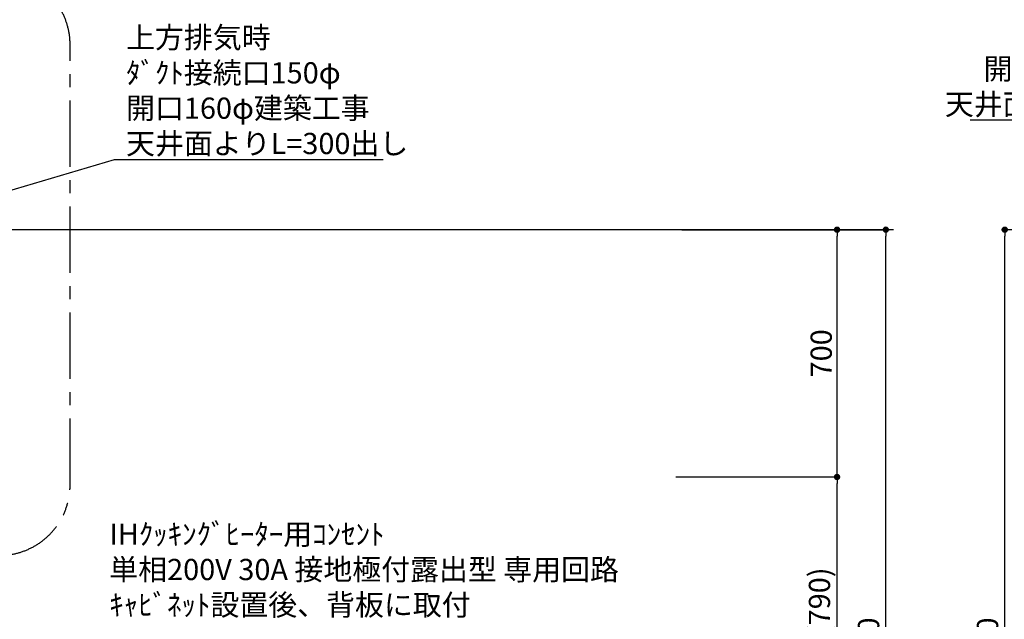
# Model space of a CAD drawing. Extents: x 84007 to 110129, y 210 to 8610.
# Drawn here: x 100316 to 103104, y 3465 to 5162 of the extents above; entities that cross this region are included whole.
import ezdxf

# ---------------------------------------------------------------- set-up
doc = ezdxf.new("R2010")
doc.units = 0
doc.header["$LTSCALE"] = 50
doc.header["$MEASUREMENT"] = 0
doc.linetypes.add('CENTER', pattern=[2, 1.25, -0.25, 0.25, -0.25])
doc.layers.get('0').update_dxf_attribs({"linetype": 'CONTINUOUS'})
for name, color, linetype in [('111-壁仕上', 3, 'CONTINUOUS'), ('160-文字', 254, 'CONTINUOUS'), ('166-寸法B', 11, 'CONTINUOUS'), ('180-補助', 161, 'CONTINUOUS')]:
    doc.layers.add(name, color=color, linetype=linetype)
doc.styles.add('KH001', font='txt')
doc.dimstyles.new('KH1xx030', dxfattribs={"dimscale": 30, "dimtxt": 2, "dimasz": 0.6, "dimexe": 0.3, "dimexo": 1.2, "dimgap": 0.5, "dimtad": 3, "dimdec": 1, "dimdsep": 46, "dimlunit": 6, "dimtxsty": 'KH001', "dimblk": 'DOT', "dimcen": 1, "dimdle": 1, "dimclrd": 256, "dimclre": 256, "dimclrt": 256, "dimadec": 0, "dimazin": 0, "dimtfac": 1, "dimtdec": 1, "dimtix": 1, "dimtmove": 2, "dimatfit": 3, "dimldrblk": 'CLOSEDBLANK', "dimfxl": 1, "dimtolj": 1, "dimtzin": 0, "dimlwd": -1, "dimlwe": -1, "dimarcsym": 0})

# ---------------------------------------------------------------- blocks, each defined once
blk = doc.blocks.new('_Dot')
at = {"color": 0, "linetype": 'ByBlock', "lineweight": -2}
blk.add_line((-0.5, 0), (-1, 0), dxfattribs=at)
at = {"color": 0, "linetype": 'ByBlock', "const_width": 0.5}
blk.add_lwpolyline([(-0.25, 0, 1), (0.25, 0, 1)], format="xyb", close=True, dxfattribs=at)
blk = doc.blocks.new('*D78')
at = {"layer": '166-寸法B', "transparency": 16777216}
for p, q in [((102210.5, 3867.5), (102640, 3867.5)), ((102631, 3045.5), (102631, 3849.5)), ((102162, 3027.5), (102640, 3027.5))]:
    blk.add_line(p, q, dxfattribs=at)
at = {"layer": '166-寸法B', "transparency": 16777216, "xscale": 18, "yscale": 18, "zscale": 18}
for p, rotation in [((102631, 3867.5), 90), ((102631, 3027.5), 270)]:
    blk.add_blockref('_Dot', p, dxfattribs=dict(at, rotation=rotation))
at = {"layer": '166-寸法B', "transparency": 16777216, "insert": (102581, 3447.5), "char_height": 60, "attachment_point": 5, "rotation": 90, "style": 'KH001'}
blk.add_mtext('\\A1;840(790)', dxfattribs=at)
blk = doc.blocks.new('_ClosedBlank')
at = {"color": 0, "linetype": 'ByBlock', "lineweight": -2}
for p, q in [((-1, 0.17), (0, 0)), ((-1, 0.17), (-1, -0.17)), ((0, 0), (-1, -0.17))]:
    blk.add_line(p, q, dxfattribs=at)
blk = doc.blocks.new('*D79')
at = {"layer": '166-寸法B', "transparency": 16777216}
for p, q in [((102191.7, 4567.5), (102640, 4567.5)), ((102631, 3885.5), (102631, 4549.5)), ((102174.5, 3867.5), (102640, 3867.5))]:
    blk.add_line(p, q, dxfattribs=at)
at = {"layer": '166-寸法B', "transparency": 16777216, "xscale": 18, "yscale": 18, "zscale": 18}
for p, rotation in [((102631, 4567.5), 90), ((102631, 3867.5), 270)]:
    blk.add_blockref('_Dot', p, dxfattribs=dict(at, rotation=rotation))
at = {"layer": '166-寸法B', "transparency": 16777216, "insert": (102586, 4217.5), "char_height": 60, "attachment_point": 5, "rotation": 90, "style": 'KH001'}
blk.add_mtext('\\A1;700', dxfattribs=at)
blk = doc.blocks.new('*D80')
at = {"layer": '166-寸法B', "transparency": 16777216}
for p, q in [((102191.7, 4567.5), (102778, 4567.5)), ((102769, 2185.5), (102769, 4549.5)), ((102161.5, 2167.5), (102778, 2167.5))]:
    blk.add_line(p, q, dxfattribs=at)
at = {"layer": '166-寸法B', "transparency": 16777216, "xscale": 18, "yscale": 18, "zscale": 18}
for p, rotation in [((102769, 4567.5), 90), ((102769, 2167.5), 270)]:
    blk.add_blockref('_Dot', p, dxfattribs=dict(at, rotation=rotation))
at = {"layer": '166-寸法B', "transparency": 16777216, "insert": (102720.2, 3367.5), "char_height": 60, "attachment_point": 5, "rotation": 90, "style": 'KH001'}
blk.add_mtext('\\A1;2,400', dxfattribs=at)
blk = doc.blocks.new('*D128')
at = {"layer": '166-寸法B', "transparency": 16777216}
for p, q in [((103680.1, 4567.5), (103096.8, 4567.5)), ((103105.8, 2185.5), (103105.8, 4549.5)), ((103696.1, 2167.5), (103096.8, 2167.5))]:
    blk.add_line(p, q, dxfattribs=at)
at = {"layer": '166-寸法B', "transparency": 16777216, "xscale": 18, "yscale": 18, "zscale": 18}
for p, rotation in [((103105.8, 4567.5), 90), ((103105.8, 2167.5), 270)]:
    blk.add_blockref('_Dot', p, dxfattribs=dict(at, rotation=rotation))
at = {"layer": '166-寸法B', "transparency": 16777216, "insert": (103057, 3367.5), "char_height": 60, "attachment_point": 5, "rotation": 90, "style": 'KH001'}
blk.add_mtext('\\A1;2,400', dxfattribs=at)

msp = doc.modelspace()

# ---------------------------------------------------------------- linework, layer by layer
at = {"layer": '111-壁仕上', "ltscale": 2}
msp.add_line((102790.91, 4567.49), (99397.5, 4567.49), dxfattribs=at)
at = {"layer": '180-補助', "linetype": 'CENTER', "ltscale": 3}
msp.add_lwpolyline([(98731.46, 5076.73), (98731.46, 3845.51, 0.4142136), (98931.46, 3645.51), (100259.26, 3645.51, 0.4142136), (100459.26, 3845.51), (100459.26, 5090.69, 0.4142136), (100259.26, 5290.69), (98931.46, 5290.69, 0.4142136), (98731.46, 5090.69), (98731.46, 5076.73)], format="xyb", dxfattribs=at)

# ---------------------------------------------------------------- texts
at = {"layer": '160-文字', "char_height": 60, "style": 'KH001'}
for s, insert, attachment_point in [('\\A1;上方排気時\\Pﾀﾞｸﾄ接続口150φ\\P開口160φ建築工事 \\P天井面よりL=300出し', (103735.35, 4892.58), 9), ('\\A1;上方排気時\\Pﾀﾞｸﾄ接続口150φ\\P開口160φ建築工事\\P天井面よりL=300出し', (100617.67, 4781.42), 7), ('\\A1;IHｸｯｷﾝｸﾞﾋｰﾀｰ用ｺﾝｾﾝﾄ\\P単相200V 30A 接地極付露出型 専用回路\\Pｷｬﾋﾞﾈｯﾄ設置後、背板に取付', (100570.13, 3475.55), 7)]:
    msp.add_mtext(s, dxfattribs=dict(at, insert=insert, attachment_point=attachment_point))

# ---------------------------------------------------------------- dimensions: what is measured, and where the dimension line sits
at = {"layer": '166-寸法B'}
for base, p1, p2, picture, middle in [((102768.99, 4567.49), (102125.5, 2167.49), (102155.69, 4567.49), '*D80', (102720.18, 3367.49)), ((103105.8, 4567.49), (103732.09, 2167.49), (103716.09, 4567.49), '*D128', (103056.99, 3367.49))]:
    dim = msp.add_linear_dim(base=base, p1=p1, p2=p2, angle=90, dimstyle='KH1xx030', dxfattribs=at)
    dim.commit()
    dim.dimension.update_dxf_attribs({"geometry": picture, "text_midpoint": middle})
for base, p1, p2, override, picture, middle in [((102630.99, 4567.49), (102138.5, 3867.49), (102155.69, 4567.49), {"dimpost": ''}, '*D79', (102585.99, 4217.49)), ((102630.99, 3867.49), (102126.02, 3027.49), (102174.5, 3867.49), {"dimpost": '(790)'}, '*D78', (102580.96, 3447.49))]:
    dim = msp.add_linear_dim(base=base, p1=p1, p2=p2, angle=90, dimstyle='KH1xx030', override=override, dxfattribs=at)
    dim.commit()
    dim.dimension.update_dxf_attribs({"geometry": picture, "text_midpoint": middle})

# ---------------------------------------------------------------- leaders
at = {"layer": '160-文字', "annotation_type": 0, "has_hookline": 1, "text_width": 727.61}
for points, hookline_direction in [([(104061.19, 4436.57), (103768.35, 4877.58), (103750.35, 4877.58)], 1), ([(99532.5, 4454.62), (100584.67, 4766.42), (100602.67, 4766.42)], 0)]:
    msp.add_leader(points, dimstyle='KH1xx030', override={"dimgap": 0.5, "dimtad": 1}, dxfattribs=dict(at, hookline_direction=hookline_direction))

doc.saveas('drawing.dxf')
